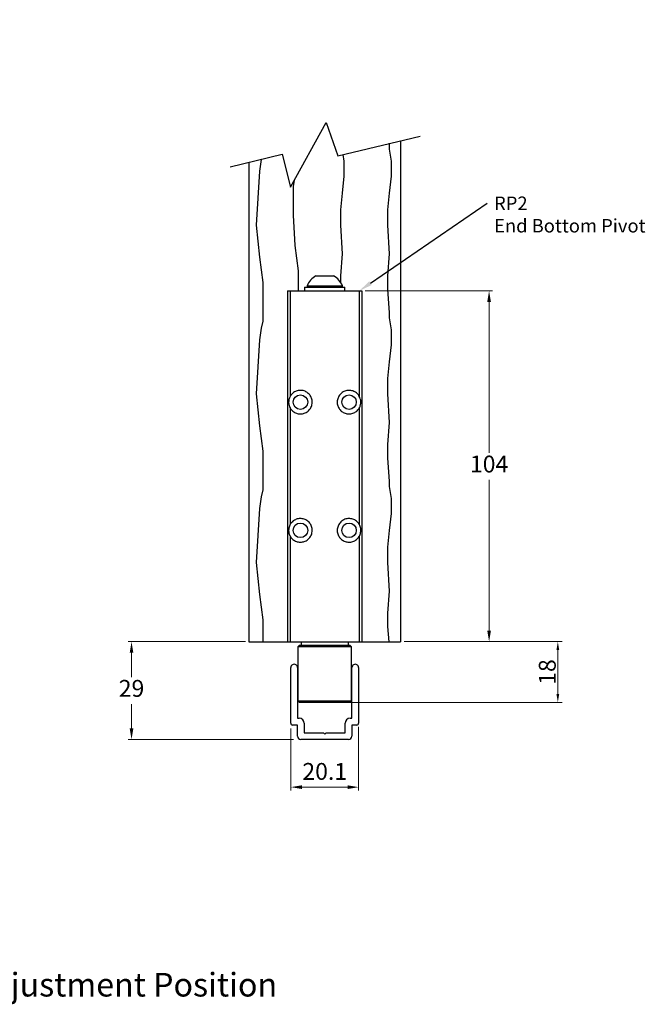
# Model space of a CAD drawing. Units: millimetres. Extents: x 106 to 1921, y 80 to 759.
# Drawn here: x 310 to 496, y 95 to 387 of the extents above; entities that cross this region are included whole.
import ezdxf
from ezdxf import colors
from ezdxf.entities.mleader import LeaderData, LeaderLine
from ezdxf.math import Vec2, Vec3

# ---------------------------------------------------------------- set-up
doc = ezdxf.new("R2010")
doc.units = ezdxf.units.MM
doc.header["$PDSIZE"] = -1
doc.styles.add('Leader', font='txt', dxfattribs={"height": 4})
doc.styles.get("Standard").update_dxf_attribs({"font": 'txt', "height": 10})
doc.styles.add('style1', font='txt', dxfattribs={"height": 5})
doc.dimstyles.new('ISO-25', dxfattribs={"dimtxt": 10, "dimasz": 2.5, "dimexe": 1.25, "dimexo": 5, "dimtad": 1, "dimzin": 9, "dimdsep": 46, "dimtxsty": 'Standard', "dimcen": 2.5, "dimclrd": 252, "dimclre": 252, "dimadec": 0, "dimazin": 0, "dimtfac": 1, "dimtmove": 0, "dimatfit": 3, "dimfxl": 1, "dimlwd": 20, "dimlwe": 20, "dimarcsym": 0})

# ---------------------------------------------------------------- blocks, each defined once
blk = doc.blocks.new('*D9')
at = {"color": 252, "linetype": 'Continuous', "lineweight": 20, "transparency": 16777216}
for p, q in [((412.79, 306.57), (450.5, 306.57)), ((449.5, 303.26), (449.5, 258.59)), ((449.5, 205.87), (449.5, 250.54)), ((424.29, 202.57), (450.5, 202.57))]:
    blk.add_line(p, q, dxfattribs=at)
at = {"color": 252, "transparency": 16777216}
for points in [[(448.95, 303.26), (450.05, 303.26), (449.5, 306.57)], [(448.95, 205.87), (450.05, 205.87), (449.5, 202.57)]]:
    blk.add_solid(points, dxfattribs=at)
at = {"layer": 'Defpoints', "color": 0, "transparency": 16777216}
for p in [(411.79, 306.57), (423.29, 202.57), (449.5, 202.57)]:
    blk.add_point(p, dxfattribs=at)
at = {"color": 0, "transparency": 16777216, "insert": (449.5, 254.57), "char_height": 5, "attachment_point": 5, "style": 'style1'}
blk.add_mtext('104', dxfattribs=at)
blk = doc.blocks.new('*D10')
at = {"color": 252, "linetype": 'Continuous', "lineweight": 20, "transparency": 16777216}
for p, q in [((377.29, 202.57), (342.54, 202.57)), ((343.54, 199.26), (343.54, 192.09)), ((343.54, 176.87), (343.54, 184.04)), ((391.55, 173.57), (342.54, 173.57))]:
    blk.add_line(p, q, dxfattribs=at)
at = {"color": 252, "transparency": 16777216}
for points in [[(342.99, 199.26), (344.09, 199.26), (343.54, 202.57)], [(342.99, 176.87), (344.09, 176.87), (343.54, 173.57)]]:
    blk.add_solid(points, dxfattribs=at)
at = {"layer": 'Defpoints', "color": 0, "transparency": 16777216}
for p in [(343.54, 202.57), (378.29, 202.57), (392.55, 173.57)]:
    blk.add_point(p, dxfattribs=at)
at = {"color": 0, "transparency": 16777216, "insert": (343.54, 188.07), "char_height": 5, "attachment_point": 5, "style": 'style1'}
blk.add_mtext('29', dxfattribs=at)
blk = doc.blocks.new('*D11')
at = {"color": 252, "linetype": 'Continuous', "lineweight": 20, "transparency": 16777216}
for p, q in [((390.74, 176.87), (390.74, 158.44)), ((410.84, 177.37), (410.84, 158.44)), ((407.54, 159.44), (394.04, 159.44))]:
    blk.add_line(p, q, dxfattribs=at)
at = {"color": 252, "transparency": 16777216}
for points in [[(394.04, 159.99), (394.04, 158.89), (390.74, 159.44)], [(407.54, 159.99), (407.54, 158.89), (410.84, 159.44)]]:
    blk.add_solid(points, dxfattribs=at)
at = {"layer": 'Defpoints', "color": 0, "transparency": 16777216}
for p in [(410.84, 178.37), (390.74, 177.87), (390.74, 159.44)]:
    blk.add_point(p, dxfattribs=at)
at = {"color": 0, "transparency": 16777216, "insert": (400.79, 163.46), "char_height": 5, "attachment_point": 5, "style": 'style1'}
blk.add_mtext('20.1', dxfattribs=at)
blk = doc.blocks.new('*D23')
at = {"color": 252, "linetype": 'Continuous', "lineweight": 20, "transparency": 16777216}
for p, q in [((428.29, 202.57), (471.11, 202.57)), ((469.86, 200.07), (469.86, 187.07)), ((408.25, 184.57), (471.11, 184.57))]:
    blk.add_line(p, q, dxfattribs=at)
at = {"color": 252, "transparency": 16777216}
for points in [[(469.45, 200.07), (470.28, 200.07), (469.86, 202.57)], [(469.45, 187.07), (470.28, 187.07), (469.86, 184.57)]]:
    blk.add_solid(points, dxfattribs=at)
at = {"layer": 'Defpoints', "color": 0, "transparency": 16777216}
for p in [(423.29, 202.57), (403.25, 184.57), (469.86, 184.57)]:
    blk.add_point(p, dxfattribs=at)
at = {"color": 0, "transparency": 16777216, "insert": (466.74, 193.57), "char_height": 10, "attachment_point": 5, "rotation": 90}
blk.add_mtext('{\\H0.5x;18}', dxfattribs=at)

msp = doc.modelspace()

# ---------------------------------------------------------------- hatches: boundary and pattern name
at = {"transparency": 33554495}
h = msp.add_hatch(dxfattribs=at)
h.set_pattern_fill('HWOOD1E1', color=9, scale=0.5, angle=90, pattern_type=2)
h.set_pattern_definition([(94.0856, (-44, 3e-15), (-50, -2e-08), [7.018, -694.766]), (94.086, (-44, 50), (-50, -2e-08), [7.018, -694.766]), (94.086, (-44, 100), (-50, -2e-08), [7.018, -694.766]), (94.086, (-44, 150), (-50, -2e-08), [7.018, -694.766]), (94.086, (-44, 200), (-50, -2e-08), [7.018, -694.766]), (94.086, (-44, 250), (-50, -2e-08), [7.018, -694.766]), (94.086, (-44, 300), (-50, -2e-08), [7.018, -694.766]), (94.086, (-44, 350), (-50, -2e-08), [7.018, -694.766]), (94.086, (-44, 400), (-50, -2e-08), [7.018, -694.766]), (94.086, (-44, 450), (-50, -2e-08), [7.018, -694.766]), (94.086, (-44, 500), (-50, -2e-08), [7.018, -694.766]), (94.086, (-44, 550), (-50, -2e-08), [7.018, -694.766]), (94.086, (-44, 600), (-50, -2e-08), [7.018, -694.766]), (94.086, (-44, 650), (-50, -2e-08), [7.018, -694.766]), (90, (-44.5, 7), (-50, 3e-15), [4, -46]), (85.601, (-44.5, 11), (-50, 2e-07), [6.52, -645.4]), (85.601, (-44.5, 61), (-50, 2e-07), [6.52, -645.4]), (85.601, (-44.5, 111), (-50, 2e-07), [6.52, -645.4]), (85.601, (-44.5, 161), (-50, 2e-07), [6.52, -645.4]), (85.601, (-44.5, 211), (-50, 2e-07), [6.52, -645.4]), (85.601, (-44.5, 261), (-50, 2e-07), [6.52, -645.4]), (85.601, (-44.5, 311), (-50, 2e-07), [6.52, -645.4]), (85.601, (-44.5, 361), (-50, 2e-07), [6.52, -645.4]), (85.601, (-44.5, 411), (-50, 2e-07), [6.52, -645.4]), (85.601, (-44.5, 461), (-50, 2e-07), [6.52, -645.4]), (85.601, (-44.5, 511), (-50, 2e-07), [6.52, -645.4]), (85.601, (-44.5, 561), (-50, 2e-07), [6.52, -645.4]), (85.601, (-44.5, 611), (-50, 2e-07), [6.52, -645.4]), (93.3665, (-44, 17.5), (-50, 1e-07), [8.515, -842.955]), (93.3665, (-44, 67.5), (-50, 1e-07), [8.515, -842.955]), (93.3665, (-44, 117.5), (-50, 1e-07), [8.515, -842.955]), (93.3665, (-44, 167.5), (-50, 1e-07), [8.515, -842.955]), (93.366, (-44, 217.5), (-50, 1e-07), [8.515, -842.955]), (93.366, (-44, 267.5), (-50, 1e-07), [8.515, -842.955]), (93.366, (-44, 317.5), (-50, 1e-07), [8.515, -842.955]), (93.366, (-44, 367.5), (-50, 1e-07), [8.515, -842.955]), (93.366, (-44, 417.5), (-50, 1e-07), [8.515, -842.955]), (93.366, (-44, 467.5), (-50, 1e-07), [8.515, -842.955]), (93.366, (-44, 517.5), (-50, 1e-07), [8.515, -842.955]), (93.366, (-44, 567.5), (-50, 1e-07), [8.515, -842.955]), (93.3665, (-44, 617.5), (-50, 1e-07), [8.515, -842.955]), (93.3665, (-44, 667.5), (-50, 1e-07), [8.515, -842.955]), (93.3665, (-44, 717.5), (-50, 1e-07), [8.515, -842.955]), (93.3665, (-44, 767.5), (-50, 1e-07), [8.515, -842.955]), (93.3665, (-44, 817.5), (-50, 1e-07), [8.515, -842.955]), (90, (-44.5, 26), (-50, 3e-15), [4.5, -45.5]), (84.2894, (-44.5, 30.5), (-50, -2e-08), [5.025, -497.469]), (84.289, (-44.5, 80.5), (-50, -2e-08), [5.025, -497.469]), (84.289, (-44.5, 130.5), (-50, -2e-08), [5.025, -497.469]), (84.289, (-44.5, 180.5), (-50, -2e-08), [5.025, -497.469]), (84.289, (-44.5, 230.5), (-50, -2e-08), [5.025, -497.469]), (84.289, (-44.5, 280.5), (-50, -2e-08), [5.025, -497.47]), (84.289, (-44.5, 330.5), (-50, -2e-08), [5.025, -497.47]), (84.289, (-44.5, 380.5), (-50, -2e-08), [5.025, -497.47]), (84.289, (-44.5, 430.5), (-50, -2e-08), [5.025, -497.47]), (84.289, (-44.5, 480.5), (-50, -2e-08), [5.025, -497.47]), (84.2894, (-44, 35.5), (-50, -2e-08), [5.025, -497.469]), (84.289, (-44, 85.5), (-50, -2e-08), [5.025, -497.469]), (84.289, (-44, 135.5), (-50, -2e-08), [5.025, -497.469]), (84.289, (-44, 185.5), (-50, -2e-08), [5.025, -497.469]), (84.289, (-44, 235.5), (-50, -2e-08), [5.025, -497.469]), (84.289, (-44, 285.5), (-50, -2e-08), [5.025, -497.47]), (84.289, (-44, 335.5), (-50, -2e-08), [5.025, -497.47]), (84.289, (-44, 385.5), (-50, -2e-08), [5.025, -497.47]), (84.289, (-44, 435.5), (-50, -2e-08), [5.025, -497.47]), (84.289, (-44, 485.5), (-50, -2e-08), [5.025, -497.47]), (90, (-43.5, 40.5), (-50, 3e-15), [4.5, -45.5]), (98.13, (-43.5, 45), (-50, 1e-07), [3.536, -350.018]), (98.13, (-43.5, 95), (-50, 1e-07), [3.536, -350.018]), (98.13, (-43.5, 145), (-50, 1e-07), [3.536, -350.018]), (98.13, (-43.5, 195), (-50, 1e-07), [3.536, -350.018]), (98.13, (-43.5, 245), (-50, 1e-07), [3.536, -350.018]), (98.13, (-43.5, 295), (-50, 1e-07), [3.536, -350.018]), (98.13, (-43.5, 345), (-50, 1e-07), [3.536, -350.018]), (90, (-44, 48.5), (-50, 3e-15), [1.5, -48.5]), (90, (-30, 48.5), (-50, 3e-15), [1.5, -48.5]), (98.13, (-29.5, 45), (-50, 1e-07), [3.536, -350.018]), (98.13, (-29.5, 95), (-50, 1e-07), [3.536, -350.018]), (98.13, (-29.5, 145), (-50, 1e-07), [3.536, -350.018]), (98.13, (-29.5, 195), (-50, 1e-07), [3.536, -350.018]), (98.13, (-29.5, 245), (-50, 1e-07), [3.536, -350.018]), (98.13, (-29.5, 295), (-50, 1e-07), [3.536, -350.018]), (98.13, (-29.5, 345), (-50, 1e-07), [3.536, -350.018]), (90, (-29.5, 40.5), (-50, 3e-15), [4.5, -45.5]), (84.2894, (-30, 35.5), (-50, -2e-08), [5.025, -497.469]), (84.289, (-30, 85.5), (-50, -2e-08), [5.025, -497.469]), (84.289, (-30, 135.5), (-50, -2e-08), [5.025, -497.469]), (84.289, (-30, 185.5), (-50, -2e-08), [5.025, -497.469]), (84.289, (-30, 235.5), (-50, -2e-08), [5.025, -497.469]), (84.289, (-30, 285.5), (-50, -2e-08), [5.025, -497.47]), (84.289, (-30, 335.5), (-50, -2e-08), [5.025, -497.47]), (84.289, (-30, 385.5), (-50, -2e-08), [5.025, -497.47]), (84.289, (-30, 435.5), (-50, -2e-08), [5.025, -497.47]), (84.289, (-30, 485.5), (-50, -2e-08), [5.025, -497.47]), (84.2894, (-30.5, 30.5), (-50, -2e-08), [5.025, -497.469]), (84.289, (-30.5, 80.5), (-50, -2e-08), [5.025, -497.469]), (84.289, (-30.5, 130.5), (-50, -2e-08), [5.025, -497.469]), (84.289, (-30.5, 180.5), (-50, -2e-08), [5.025, -497.469]), (84.289, (-30.5, 230.5), (-50, -2e-08), [5.025, -497.469]), (84.289, (-30.5, 280.5), (-50, -2e-08), [5.025, -497.47]), (84.289, (-30.5, 330.5), (-50, -2e-08), [5.025, -497.47]), (84.289, (-30.5, 380.5), (-50, -2e-08), [5.025, -497.47]), (84.289, (-30.5, 430.5), (-50, -2e-08), [5.025, -497.47]), (84.289, (-30.5, 480.5), (-50, -2e-08), [5.025, -497.47]), (90, (-30.5, 26), (-50, 3e-15), [4.5, -45.5]), (93.3665, (-30, 17.5), (-50, 1e-07), [8.515, -842.955]), (93.3665, (-30, 67.5), (-50, 1e-07), [8.515, -842.955]), (93.3665, (-30, 117.5), (-50, 1e-07), [8.515, -842.955]), (93.3665, (-30, 167.5), (-50, 1e-07), [8.515, -842.955]), (93.366, (-30, 217.5), (-50, 1e-07), [8.515, -842.955]), (93.366, (-30, 267.5), (-50, 1e-07), [8.515, -842.955]), (93.366, (-30, 317.5), (-50, 1e-07), [8.515, -842.955]), (93.366, (-30, 367.5), (-50, 1e-07), [8.515, -842.955]), (93.366, (-30, 417.5), (-50, 1e-07), [8.515, -842.955]), (93.366, (-30, 467.5), (-50, 1e-07), [8.515, -842.955]), (93.366, (-30, 517.5), (-50, 1e-07), [8.515, -842.955]), (93.366, (-30, 567.5), (-50, 1e-07), [8.515, -842.955]), (93.366, (-30, 617.5), (-50, 1e-07), [8.515, -842.955]), (93.3665, (-30, 667.5), (-50, 1e-07), [8.515, -842.955]), (93.3665, (-30, 717.5), (-50, 1e-07), [8.515, -842.955]), (93.3665, (-30, 767.5), (-50, 1e-07), [8.515, -842.955]), (93.3665, (-30, 817.5), (-50, 1e-07), [8.515, -842.955]), (85.601, (-30.5, 11), (-50, 2e-07), [6.52, -645.4]), (85.601, (-30.5, 61), (-50, 2e-07), [6.52, -645.4]), (85.601, (-30.5, 111), (-50, 2e-07), [6.52, -645.4]), (85.601, (-30.5, 161), (-50, 2e-07), [6.52, -645.4]), (85.601, (-30.5, 211), (-50, 2e-07), [6.52, -645.4]), (85.601, (-30.5, 261), (-50, 2e-07), [6.52, -645.4]), (85.601, (-30.5, 311), (-50, 2e-07), [6.52, -645.4]), (85.601, (-30.5, 361), (-50, 2e-07), [6.52, -645.4]), (85.601, (-30.5, 411), (-50, 2e-07), [6.52, -645.4]), (85.601, (-30.5, 461), (-50, 2e-07), [6.52, -645.4]), (85.601, (-30.5, 511), (-50, 2e-07), [6.52, -645.4]), (85.601, (-30.5, 561), (-50, 2e-07), [6.52, -645.4]), (85.601, (-30.5, 611), (-50, 2e-07), [6.52, -645.4]), (90, (-30.5, 7), (-50, 3e-15), [4, -46]), (94.0856, (-30, 2e-15), (-50, -2e-08), [7.018, -694.766]), (94.086, (-30, 50), (-50, -2e-08), [7.018, -694.766]), (94.086, (-30, 100), (-50, -2e-08), [7.018, -694.766]), (94.086, (-30, 150), (-50, -2e-08), [7.018, -694.766]), (94.086, (-30, 200), (-50, -2e-08), [7.018, -694.766]), (94.086, (-30, 250), (-50, -2e-08), [7.018, -694.766]), (94.086, (-30, 300), (-50, -2e-08), [7.018, -694.766]), (94.086, (-30, 350), (-50, -2e-08), [7.018, -694.766]), (94.086, (-30, 400), (-50, -2e-08), [7.018, -694.766]), (94.086, (-30, 450), (-50, -2e-08), [7.018, -694.766]), (94.086, (-30, 500), (-50, -2e-08), [7.018, -694.766]), (94.086, (-30, 550), (-50, -2e-08), [7.018, -694.766]), (94.086, (-30, 600), (-50, -2e-08), [7.018, -694.766]), (94.086, (-30, 650), (-50, -2e-08), [7.018, -694.766]), (90, (-7, 4e-16), (-50, 3e-15), [12.5, -37.5]), (97.595, (-7, 12.5), (-50, 2e-07), [7.566, -749.07]), (97.595, (-7, 62.5), (-50, 2e-07), [7.566, -749.07]), (97.595, (-7, 112.5), (-50, 2e-07), [7.566, -749.07]), (97.595, (-7, 162.5), (-50, 2e-07), [7.566, -749.07]), (97.595, (-7, 212.5), (-50, 2e-07), [7.566, -749.07]), (97.595, (-7, 262.5), (-50, 2e-07), [7.566, -749.07]), (97.595, (-7, 312.5), (-50, 2e-07), [7.566, -749.07]), (97.595, (-7, 362.5), (-50, 2e-07), [7.566, -749.07]), (97.595, (-7, 412.5), (-50, 2e-07), [7.566, -749.07]), (97.595, (-7, 462.5), (-50, 2e-07), [7.566, -749.07]), (97.595, (-7, 512.5), (-50, 2e-07), [7.566, -749.07]), (97.595, (-7, 562.5), (-50, 2e-07), [7.566, -749.07]), (97.595, (-7, 612.5), (-50, 2e-07), [7.566, -749.07]), (97.595, (-7, 662.5), (-50, 2e-07), [7.566, -749.07]), (97.595, (-7, 712.5), (-50, 2e-07), [7.566, -749.07]), (93.18, (-8, 20), (-50, -9e-08), [9.014, -892.374]), (93.18, (-8, 70), (-50, -9e-08), [9.014, -892.374]), (93.18, (-8, 120), (-50, -9e-08), [9.014, -892.374]), (93.18, (-8, 170), (-50, -9e-08), [9.014, -892.374]), (93.18, (-8, 220), (-50, -9e-08), [9.014, -892.374]), (93.18, (-8, 270), (-50, -9e-08), [9.014, -892.374]), (93.18, (-8, 320), (-50, -9e-08), [9.014, -892.374]), (93.18, (-8, 370), (-50, -9e-08), [9.014, -892.374]), (93.18, (-8, 420), (-50, -9e-08), [9.014, -892.374]), (93.18, (-8, 470), (-50, -9e-08), [9.014, -892.374]), (93.18, (-8, 520), (-50, -9e-08), [9.014, -892.374]), (93.18, (-8, 570), (-50, -9e-08), [9.014, -892.374]), (93.18, (-8, 620), (-50, -9e-08), [9.014, -892.374]), (93.18, (-8, 670), (-50, -9e-08), [9.014, -892.374]), (93.18, (-8, 720), (-50, -9e-08), [9.014, -892.374]), (93.18, (-8, 770), (-50, -9e-08), [9.014, -892.374]), (93.18, (-8, 820), (-50, -9e-08), [9.014, -892.374]), (93.18, (-8, 870), (-50, -9e-08), [9.014, -892.374]), (90, (-8.5, 29), (-50, 3e-15), [8.5, -41.5]), (81.254, (-8.5, 37.5), (-50, 6e-07), [6.576, -651.07]), (81.254, (-8.5, 87.5), (-50, 6e-07), [6.576, -651.07]), (81.254, (-8.5, 137.5), (-50, 6e-07), [6.576, -651.07]), (81.254, (-8.5, 187.5), (-50, 6e-07), [6.576, -651.07]), (81.254, (-8.5, 237.5), (-50, 6e-07), [6.576, -651.07]), (81.254, (-8.5, 287.5), (-50, 6e-07), [6.576, -651.07]), (81.254, (-8.5, 337.5), (-50, 6e-07), [6.576, -651.07]), (81.254, (-8.5, 387.5), (-50, 6e-07), [6.576, -651.07]), (81.254, (-8.5, 437.5), (-50, 6e-07), [6.576, -651.07]), (81.254, (-8.5, 487.5), (-50, 6e-07), [6.576, -651.07]), (81.254, (-8.5, 537.5), (-50, 6e-07), [6.576, -651.07]), (81.254, (-8.5, 587.5), (-50, 6e-07), [6.576, -651.07]), (81.254, (-8.5, 637.5), (-50, 6e-07), [6.576, -651.07]), (82.875, (-7.5, 44), (-50, -2e-07), [4.031, -399.082]), (82.875, (-7.5, 94), (-50, -2e-07), [4.031, -399.082]), (82.875, (-7.5, 144), (-50, -2e-07), [4.031, -399.082]), (82.875, (-7.5, 194), (-50, -2e-07), [4.031, -399.082]), (82.875, (-7.5, 244), (-50, -2e-07), [4.031, -399.082]), (82.875, (-7.5, 294), (-50, -2e-07), [4.031, -399.082]), (82.875, (-7.5, 344), (-50, -2e-07), [4.031, -399.082]), (82.875, (-7.5, 394), (-50, -2e-07), [4.03, -399.082]), (90, (-7, 48), (-50, 3e-15), [2, -48]), (75.964, (-18, 45.5), (-50, -1e-08), [2.062, -204.094]), (75.964, (-18, 95.5), (-50, -1e-08), [2.062, -204.094]), (75.964, (-18, 145.5), (-50, -1e-08), [2.062, -204.094]), (75.964, (-18, 195.5), (-50, -1e-08), [2.062, -204.094]), (81.87, (-18.5, 42), (-50, -1e-07), [3.536, -350.018]), (81.87, (-18.5, 92), (-50, -1e-07), [3.536, -350.018]), (81.87, (-18.5, 142), (-50, -1e-07), [3.536, -350.018]), (81.87, (-18.5, 192), (-50, -1e-07), [3.536, -350.018]), (81.87, (-18.5, 242), (-50, -1e-07), [3.536, -350.018]), (81.87, (-18.5, 292), (-50, -1e-07), [3.536, -350.018]), (81.87, (-18.5, 342), (-50, -1e-07), [3.536, -350.018]), (86.424, (-19, 34), (-50, 1e-07), [8.016, -793.545]), (86.424, (-19, 84), (-50, 1e-07), [8.016, -793.545]), (86.424, (-19, 134), (-50, 1e-07), [8.016, -793.545]), (86.424, (-19, 184), (-50, 1e-07), [8.016, -793.545]), (86.424, (-19, 234), (-50, 1e-07), [8.016, -793.545]), (86.424, (-19, 284), (-50, 1e-07), [8.016, -793.545]), (86.424, (-19, 334), (-50, 1e-07), [8.016, -793.545]), (86.424, (-19, 384), (-50, 1e-07), [8.016, -793.545]), (86.424, (-19, 434), (-50, 1e-07), [8.016, -793.545]), (86.424, (-19, 484), (-50, 1e-07), [8.016, -793.545]), (86.424, (-19, 534), (-50, 1e-07), [8.016, -793.545]), (86.424, (-19, 584), (-50, 1e-07), [8.016, -793.545]), (86.424, (-19, 634), (-50, 1e-07), [8.016, -793.545]), (86.424, (-19, 684), (-50, 1e-07), [8.016, -793.545]), (86.424, (-19, 734), (-50, 1e-07), [8.016, -793.545]), (86.424, (-19, 784), (-50, 1e-07), [8.016, -793.545]), (86.424, (-19.5, 26), (-50, 1e-07), [8.016, -793.545]), (86.424, (-19.5, 76), (-50, 1e-07), [8.016, -793.545]), (86.424, (-19.5, 126), (-50, 1e-07), [8.016, -793.545]), (86.424, (-19.5, 176), (-50, 1e-07), [8.016, -793.545]), (86.424, (-19.5, 226), (-50, 1e-07), [8.016, -793.545]), (86.424, (-19.5, 276), (-50, 1e-07), [8.016, -793.545]), (86.424, (-19.5, 326), (-50, 1e-07), [8.016, -793.545]), (86.424, (-19.5, 376), (-50, 1e-07), [8.016, -793.545]), (86.424, (-19.5, 426), (-50, 1e-07), [8.016, -793.545]), (86.424, (-19.5, 476), (-50, 1e-07), [8.016, -793.545]), (86.424, (-19.5, 526), (-50, 1e-07), [8.016, -793.545]), (86.424, (-19.5, 576), (-50, 1e-07), [8.016, -793.545]), (86.424, (-19.5, 626), (-50, 1e-07), [8.016, -793.545]), (86.424, (-19.5, 676), (-50, 1e-07), [8.016, -793.545]), (86.424, (-19.5, 726), (-50, 1e-07), [8.016, -793.545]), (86.424, (-19.5, 776), (-50, 1e-07), [8.016, -793.545]), (96.009, (-18.5, 16.5), (-50, 2e-07), [9.552, -945.696]), (96.009, (-18.5, 66.5), (-50, 2e-07), [9.552, -945.696]), (96.009, (-18.5, 116.5), (-50, 2e-07), [9.552, -945.696]), (96.009, (-18.5, 166.5), (-50, 2e-07), [9.552, -945.696]), (96.009, (-18.5, 216.5), (-50, 2e-07), [9.552, -945.696]), (96.009, (-18.5, 266.5), (-50, 2e-07), [9.552, -945.696]), (96.009, (-18.5, 316.5), (-50, 2e-07), [9.552, -945.696]), (96.009, (-18.5, 366.5), (-50, 2e-07), [9.552, -945.696]), (96.009, (-18.5, 416.5), (-50, 2e-07), [9.552, -945.696]), (96.009, (-18.5, 466.5), (-50, 2e-07), [9.552, -945.696]), (96.009, (-18.5, 516.5), (-50, 2e-07), [9.552, -945.696]), (96.009, (-18.5, 566.5), (-50, 2e-07), [9.552, -945.696]), (96.009, (-18.5, 616.5), (-50, 2e-07), [9.552, -945.696]), (96.009, (-18.5, 666.5), (-50, 2e-07), [9.552, -945.696]), (96.009, (-18.5, 716.5), (-50, 2e-07), [9.552, -945.696]), (96.009, (-18.5, 766.5), (-50, 2e-07), [9.552, -945.696]), (96.009, (-18.5, 816.5), (-50, 2e-07), [9.552, -945.696]), (96.009, (-18.5, 866.5), (-50, 2e-07), [9.552, -945.696]), (96.009, (-18.5, 916.5), (-50, 2e-07), [9.552, -945.696]), (97.595, (-17.5, 9), (-50, 2e-07), [7.566, -749.07]), (97.595, (-17.5, 59), (-50, 2e-07), [7.566, -749.07]), (97.595, (-17.5, 109), (-50, 2e-07), [7.566, -749.07]), (97.595, (-17.5, 159), (-50, 2e-07), [7.566, -749.07]), (97.595, (-17.5, 209), (-50, 2e-07), [7.566, -749.07]), (97.595, (-17.5, 259), (-50, 2e-07), [7.566, -749.07]), (97.595, (-17.5, 309), (-50, 2e-07), [7.566, -749.07]), (97.595, (-17.5, 359), (-50, 2e-07), [7.566, -749.07]), (97.595, (-17.5, 409), (-50, 2e-07), [7.566, -749.07]), (97.595, (-17.5, 459), (-50, 2e-07), [7.566, -749.07]), (97.595, (-17.5, 509), (-50, 2e-07), [7.566, -749.07]), (97.595, (-17.5, 559), (-50, 2e-07), [7.566, -749.07]), (97.595, (-17.5, 609), (-50, 2e-07), [7.566, -749.07]), (97.595, (-17.5, 659), (-50, 2e-07), [7.566, -749.07]), (97.595, (-17.5, 709), (-50, 2e-07), [7.566, -749.07]), (90, (-17.5, 1e-15), (-50, 3e-15), [9, -41]), (90, (-17.5, 47.5), (-50, 3e-15), [2.5, -47.5])])
h.paths.add_polyline_path([(208.04, 471.126), (208.04, 474.926), (208.048, 475.776), (204.404, 475.776), (177.548, 475.776), (177.548, 575.776), (204.404, 575.776), (208.548, 575.776), (208.548, 596.026), (207.548, 596.026), (181.548, 596.026), (177.048, 596.026), (177.048, 596.726), (163.548, 596.726), (163.548, 435.487), (171.021, 437.29), (173.559, 427.564), (184.136, 446.698), (187.52, 436.867), (208.548, 441.871), (208.548, 460.178), (208.101, 460.626), (208.101, 465.626), (208.548, 466.073), (208.548, 471.126)])
h.paths.add_polyline_path([(389.791, 486.639), (389.791, 590.639), (390.542, 590.639), (393.791, 590.639), (393.791, 591.639), (393.238, 591.639), (393.286, 596.539), (391.541, 596.539), (391.541, 597.139), (378.291, 597.139), (378.291, 409.327), (390.794, 412.344), (393.333, 402.618), (403.909, 421.752), (407.294, 411.921), (423.291, 415.728), (423.291, 597.139), (410.041, 597.139), (410.041, 596.539), (408.297, 596.539), (408.295, 591.639), (407.791, 591.639), (407.791, 590.639), (411.041, 590.639), (411.791, 590.639), (411.791, 486.639), (411.791, 456.139), (411.041, 456.139), (390.542, 456.139), (389.791, 456.139)])
h.paths.add_polyline_path([(208.521, 355.219), (195.357, 352.086), (191.973, 361.918), (181.396, 342.784), (178.858, 352.509), (163.521, 348.809), (163.521, 202.125), (177.021, 202.125), (177.021, 205.125), (181.521, 205.125), (207.521, 205.125), (208.021, 205.125), (208.021, 214.725), (208.221, 214.925), (208.021, 215.125), (208.021, 224.925), (205.253, 224.925), (177.556, 224.925), (177.536, 224.925), (177.52, 224.925), (177.518, 224.925), (177.518, 324.925), (177.52, 324.925), (205.253, 324.925), (208.121, 324.925), (208.121, 326.425), (208.521, 326.425)])
h.paths.add_polyline_path([(423.291, 351.072), (404.633, 346.632), (401.248, 356.463), (390.672, 337.33), (388.133, 347.055), (378.291, 344.681), (378.291, 202.566), (389.791, 202.566), (389.791, 306.566), (390.542, 306.566), (394.791, 306.566), (394.791, 307.666), (395.541, 307.666), (395.541, 308.046, -0.1794503), (398.166, 310.966), (400.791, 310.966), (403.416, 310.966, -0.1794503), (406.041, 308.046), (406.041, 307.666), (406.791, 307.666), (406.791, 306.566), (411.041, 306.566), (411.791, 306.566), (411.791, 202.566), (423.291, 202.566)])

# ---------------------------------------------------------------- linework, layer by layer
for p, q in [((390.672, 337.33), (401.248, 356.463)), ((401.248, 356.463), (404.633, 346.632)), ((404.633, 346.632), (429.065, 352.446)), ((372.797, 343.355), (388.133, 347.055)), ((388.133, 347.055), (390.672, 337.33))]:
    msp.add_line(p, q)
at = {"color": 7, "linetype": 'Continuous', "lineweight": 25}
for p, q in [((423.291, 351.072), (423.291, 202.566)), ((378.291, 344.681), (378.291, 202.566)), ((398.166, 310.966), (400.791, 310.966)), ((400.791, 310.966), (403.416, 310.966)), ((389.791, 306.566), (389.791, 202.566)), ((389.791, 306.566), (390.542, 306.566)), ((390.542, 306.566), (390.542, 275.283)), ((390.542, 306.566), (411.041, 306.566)), ((394.791, 307.666), (394.791, 306.566)), ((394.791, 307.666), (400.791, 307.666)), ((395.541, 308.046), (395.541, 307.666)), ((395.541, 308.046), (400.791, 308.046)), ((400.791, 308.046), (406.041, 308.046)), ((400.791, 307.666), (406.041, 307.666)), ((406.041, 307.666), (406.041, 308.046)), ((406.041, 307.666), (406.791, 307.666)), ((406.791, 306.566), (406.791, 307.666)), ((411.041, 306.566), (411.041, 275.283)), ((411.041, 306.566), (411.791, 306.566)), ((411.791, 306.566), (411.791, 202.566)), ((390.542, 271.848), (390.542, 237.283)), ((411.041, 271.848), (411.041, 237.283)), ((390.542, 233.848), (390.542, 202.566)), ((411.041, 233.848), (411.041, 202.566)), ((378.291, 202.566), (389.791, 202.566)), ((389.791, 202.566), (390.542, 202.566)), ((390.542, 202.566), (411.041, 202.566)), ((393.341, 201.566), (392.841, 201.066)), ((393.341, 201.566), (408.241, 201.566)), ((393.791, 202.566), (393.791, 201.566)), ((407.791, 201.566), (407.791, 202.566)), ((408.741, 201.066), (408.241, 201.566)), ((411.041, 202.566), (411.791, 202.566)), ((411.791, 202.566), (423.291, 202.566)), ((392.841, 201.066), (392.841, 185.066)), ((408.741, 201.066), (392.841, 201.066)), ((408.741, 185.066), (408.741, 201.066)), ((390.741, 178.366), (390.741, 194.866)), ((392.741, 194.866), (392.741, 179.866)), ((408.841, 179.866), (408.841, 194.866)), ((410.841, 194.866), (410.841, 178.366)), ((392.841, 185.066), (393.341, 184.566)), ((392.841, 185.066), (403.415, 185.066)), ((403.25, 184.566), (393.341, 184.566)), ((408.241, 184.566), (403.25, 184.566)), ((403.415, 185.066), (408.741, 185.066)), ((408.241, 184.566), (408.741, 185.066)), ((392.741, 179.866), (393.241, 179.866)), ((394.741, 178.366), (394.741, 175.566)), ((406.841, 175.566), (406.841, 178.366)), ((408.341, 179.866), (408.841, 179.866)), ((392.741, 177.866), (391.241, 177.866)), ((392.741, 174.566), (392.741, 177.866)), ((394.741, 175.566), (400.391, 175.566)), ((400.391, 175.566), (400.791, 175.166)), ((400.791, 175.166), (401.191, 175.566)), ((401.191, 175.566), (406.841, 175.566)), ((410.341, 177.866), (408.841, 177.866)), ((408.841, 177.866), (408.841, 174.566)), ((407.841, 173.566), (393.741, 173.566))]:
    msp.add_line(p, q, dxfattribs=at)
for centre in [(393.591, 273.566), (407.991, 273.566), (393.591, 235.566), (407.991, 235.566)]:
    msp.add_circle(centre, 2.15, dxfattribs=at)
for centre, radius, start, end in [((400.791, 305.966), 5.646, 117.69767, 158.39153), ((400.792, 305.966), 5.646, 21.60848, 62.30233), ((391.741, 194.866), 1, 359.99744, 180.00256), ((409.841, 194.866), 1, 359.99744, 180.00256), ((391.241, 178.366), 0.5, 179.99328, 270.01014), ((393.241, 178.366), 1.5, 0.00427, 89.99573), ((408.341, 178.366), 1.5, 90.00346, 179.99767), ((410.341, 178.366), 0.5, 269.98645, 0.00672), ((393.741, 174.566), 1, 180.00494, 270.00019), ((407.841, 174.566), 1, 269.99981, 359.99506)]:
    msp.add_arc(centre, radius, start, end, dxfattribs=at)
for points, knots in [([(390.542, 275.283), (390.402, 274.98), (390.134, 274.396), (390.058, 273.443), (390.189, 272.579), (390.432, 272.076), (390.542, 271.848)], [0, 0, 0, 0, 0.2781142, 0.5338749, 0.7885023, 1, 1, 1, 1]), ([(390.542, 271.848), (390.567, 271.805), (390.783, 271.434), (391.337, 270.805), (392.37, 270.213), (393.563, 269.996), (394.766, 270.195), (395.827, 270.785), (396.623, 271.686), (397.021, 272.667), (397.134, 273.702), (396.959, 274.742), (396.384, 275.784), (395.499, 276.579), (394.403, 277.038), (393.21, 277.113), (392.055, 276.783), (391.118, 276.139), (390.718, 275.545), (390.542, 275.283)], [0, 0, 0, 0, 0.0080521, 0.0704063, 0.1343397, 0.1996013, 0.2651489, 0.3301474, 0.3945047, 0.4585209, 0.5000206, 0.5639242, 0.6277536, 0.6914417, 0.7550306, 0.8188298, 0.8833313, 0.9487148, 1, 1, 1, 1]), ([(411.041, 275.283), (410.953, 275.425), (410.662, 275.893), (409.949, 276.543), (408.855, 277.029), (407.641, 277.118), (406.467, 276.793), (405.477, 276.097), (404.78, 275.118), (404.448, 273.97), (404.513, 272.779), (404.966, 271.677), (405.755, 270.788), (406.792, 270.207), (407.965, 269.999), (409.151, 270.191), (410.214, 270.774), (410.792, 271.419), (411.017, 271.807), (411.041, 271.848)], [0, 0, 0, 0, 0.0272902, 0.0900844, 0.1545155, 0.2199944, 0.2854359, 0.3502231, 0.4144481, 0.4784262, 0.5423389, 0.6061964, 0.6699422, 0.7335509, 0.7972346, 0.8614578, 0.9265792, 0.9922232, 1, 1, 1, 1]), ([(411.041, 271.848), (411.181, 272.152), (411.449, 272.735), (411.525, 273.688), (411.394, 274.552), (411.151, 275.055), (411.041, 275.283)], [0, 0, 0, 0, 0.27811485, 0.5338429, 0.78850516, 1, 1, 1, 1]), ([(390.542, 237.283), (390.504, 237.213), (390.281, 236.796), (390.069, 236.026), (390.096, 234.93), (390.33, 234.231), (390.53, 233.87), (390.542, 233.848)], [0, 0, 0, 0, 0.0668349, 0.396712, 0.653802, 0.9785978, 1, 1, 1, 1]), ([(390.542, 233.848), (390.567, 233.805), (390.783, 233.434), (391.337, 232.805), (392.37, 232.213), (393.563, 231.996), (394.766, 232.195), (395.827, 232.785), (396.623, 233.686), (397.021, 234.667), (397.134, 235.702), (396.959, 236.742), (396.384, 237.784), (395.499, 238.579), (394.403, 239.038), (393.21, 239.113), (392.055, 238.783), (391.118, 238.139), (390.718, 237.545), (390.542, 237.283)], [0, 0, 0, 0, 0.0080521, 0.0704111, 0.1343411, 0.1996026, 0.2651501, 0.3301485, 0.3945057, 0.4585218, 0.5000214, 0.5639249, 0.6277542, 0.6914422, 0.755031, 0.8188301, 0.8833315, 0.9487149, 1, 1, 1, 1]), ([(411.041, 237.283), (410.953, 237.425), (410.662, 237.893), (409.949, 238.544), (408.855, 239.029), (407.641, 239.118), (406.467, 238.793), (405.477, 238.096), (404.78, 237.118), (404.448, 235.97), (404.513, 234.779), (404.966, 233.677), (405.755, 232.788), (406.792, 232.207), (407.965, 231.999), (409.151, 232.191), (410.215, 232.774), (410.792, 233.419), (411.017, 233.807), (411.041, 233.848)], [0, 0, 0, 0, 0.0272848, 0.0900835, 0.1545147, 0.2199936, 0.2854351, 0.3502261, 0.4144459, 0.4784241, 0.5423368, 0.6061943, 0.6699402, 0.733549, 0.7972326, 0.861456, 0.9265742, 0.9922232, 1, 1, 1, 1]), ([(411.041, 233.848), (411.078, 233.918), (411.302, 234.335), (411.514, 235.106), (411.486, 236.201), (411.253, 236.9), (411.053, 237.261), (411.041, 237.283)], [0, 0, 0, 0, 0.0668014, 0.3967126, 0.6538023, 0.9785978, 1, 1, 1, 1])]:
    msp.add_open_spline(points, degree=3, knots=knots, dxfattribs=at)

# ---------------------------------------------------------------- texts
at = {"insert": (207.703, 104.383), "char_height": 7, "attachment_point": 1}
msp.add_mtext_dynamic_manual_height_columns('Note: Shown in Mid Adjustment Position', width=186.20955, gutter_width=17.5, heights=[0], dxfattribs=at)

# ---------------------------------------------------------------- dimensions: what is measured, and where the dimension line sits
for base, p1, p2, text, picture, middle in [((449.502, 202.566), (411.791, 306.566), (423.291, 202.566), '104', '*D9', (449.502, 254.566)), ((343.544, 202.566), (392.549, 173.566), (378.291, 202.566), '29', '*D10', (343.544, 188.066))]:
    dim = msp.add_linear_dim(base=base, p1=p1, p2=p2, angle=90, text=text, dimstyle='ISO-25', override={"dimtxt": 3.5, "dimasz": 3.302, "dimexe": 1, "dimexo": 1, "dimgap": 1.524, "dimtih": 1, "dimtoh": 1, "dimzin": 0, "dimtxsty": 'style1', "dimadec": 2, "dimtzin": 0})
    dim.commit()
    dim.dimension.update_dxf_attribs({"geometry": picture, "text_midpoint": middle})
dim = msp.add_linear_dim(base=(469.863, 184.566), p1=(423.291, 202.566), p2=(403.25, 184.566), angle=90, text='{\\H0.5x;18}', dimstyle='ISO-25')
dim.commit()
dim.dimension.update_dxf_attribs({"geometry": '*D23', "text_midpoint": (466.738, 193.566)})
dim = msp.add_linear_dim(base=(390.741, 159.439), p1=(410.841, 178.366), p2=(390.741, 177.866), text='20.1', dimstyle='ISO-25', override={"dimtxt": 3.5, "dimasz": 3.302, "dimexe": 1, "dimexo": 1, "dimgap": 1.524, "dimtih": 1, "dimtoh": 1, "dimzin": 0, "dimtxsty": 'style1', "dimadec": 2, "dimtzin": 0})
dim.commit()
dim.dimension.update_dxf_attribs({"geometry": '*D11', "text_midpoint": (400.791, 163.463)})

# ---------------------------------------------------------------- leaders
ml = msp.add_multileader_mtext('Standard')
ml.set_content('RP2\\PEnd Bottom Pivot', color=7, style='Leader')
ml.set_leader_properties()
ml.build(insert=Vec2(0, 0))
ml.multileader.update_dxf_attribs({"has_dogleg": 0, "has_text_frame": 1, "text_right_attachment_type": 6, "dogleg_length": 0.36})
ctx = ml.context
ctx.base_point, ctx.plane_origin = Vec3(448.959, 332.524), Vec3(390.542, 306.566)
ctx.right_attachment = 6
notes = []
notes.append((ctx, [(0, (1, 1, 0), (448.599, 332.524), (1, 0), 0.36, [(0, [(411.041, 306.566)], 0, [])])]))
ctx.mtext.insert, ctx.mtext.flow_direction = Vec3(450.959, 334.524), 5
for ctx, leaders in notes:
    for number, flags, end, landing, length, lines in leaders:
        leader = LeaderData()
        leader.index, (leader.has_last_leader_line, leader.has_dogleg_vector, leader.attachment_direction) = number, flags
        leader.last_leader_point, leader.dogleg_vector, leader.dogleg_length = Vec3(end), Vec3(landing), length
        for number, points, colour, breaks in lines:
            line = LeaderLine()
            line.index, line.vertices, line.color, line.breaks = number, Vec3.list(points), colors.encode_raw_color(colour), breaks
            leader.lines.append(line)
        ctx.leaders.append(leader)

doc.saveas('drawing.dxf')
